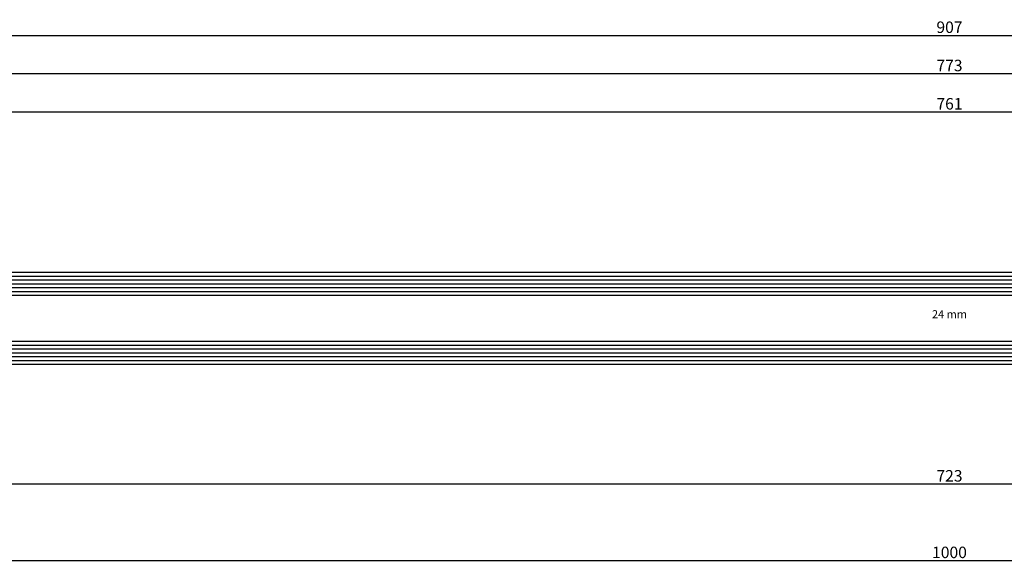
# Model space of a CAD drawing. Units: millimetres. Extents: x 0 to 1611, y -3081 to -50.
# Drawn here: x 257 to 514, y -3081 to -2939 of the extents above; entities that cross this region are included whole.
import ezdxf
from ezdxf.enums import TextEntityAlignment as Align

# ---------------------------------------------------------------- set-up
doc = ezdxf.new("R2010")
doc.units = ezdxf.units.MM
doc.header["$PDMODE"] = 3
doc.header["$PDSIZE"] = -0.5
for name, color, linetype in [('CrossSectionsDim', 3, 'Continuous'), ('CrossSectionsGlass', 4, 'Continuous'), ('CrossSectionsTexts', 3, 'Continuous')]:
    doc.layers.add(name, color=color, linetype=linetype)
doc.styles.add('CrossSection', font='simplex.shx', dxfattribs={"height": 3})
doc.styles.get("Standard").update_dxf_attribs({"font": 'complex.shx', "height": 60})
doc.dimstyles.new('CrossSection', dxfattribs={"dimtxt": 3, "dimasz": 3, "dimexe": 1.25, "dimexo": 0.625, "dimtad": 1, "dimdec": 1, "dimtxsty": 'CrossSection', "dimblk": 'NONE', "dimcen": 2.5, "dimclrd": 256, "dimclre": 256, "dimadec": 0, "dimazin": 2, "dimtfac": 1, "dimtdec": 4, "dimtofl": 0, "dimtmove": 0, "dimatfit": 3, "dimfxl": 1, "dimtolj": 1, "dimtzin": 0, "dimarcsym": 0})

# ---------------------------------------------------------------- blocks, each defined once
blk = doc.blocks.new('24_mm_TEXT_2', base_point=(140.6, 11.3))
at = {"layer": 'CrossSectionsTexts'}
blk.add_text('24 mm', height=2.1, dxfattribs=at).set_placement((500, 23.3), align=Align.CENTER)
blk = doc.blocks.new('24_mm_2', base_point=(740, 0))
at = {"layer": 'CrossSectionsGlass'}
for p, q in [((760.7, 0), (0.5, 0)), ((761.2, -1), (0, -1)), ((761.2, -2), (0, -2)), ((761.2, -3), (0, -3)), ((761.2, -4), (0, -4)), ((761.2, -5), (0, -5)), ((760.7, -6), (0.5, -6)), ((760.7, -18), (0.5, -18)), ((761.2, -19), (0, -19)), ((761.2, -20), (0, -20)), ((761.2, -21), (0, -21)), ((761.2, -22), (0, -22)), ((761.2, -23), (0, -23)), ((760.7, -24), (0.5, -24))]:
    blk.add_line(p, q, dxfattribs=at)
blk = doc.blocks.new('*D116')
at = {"layer": 'CrossSectionsDim', "lineweight": -2}
for p, q in [((119.4, 71.825), (119.4, 78.45)), ((119.4, 77.2), (880.6, 77.2)), ((880.6, 71.825), (880.6, 78.45))]:
    blk.add_line(p, q, dxfattribs=at)
at = {"layer": 'Defpoints', "color": 0}
for p in [(880.6, 77.2), (119.4, 71.2), (880.6, 71.2)]:
    blk.add_point(p, dxfattribs=at)
at = {"layer": 'CrossSectionsDim', "color": 0, "insert": (500, 79.325), "char_height": 3, "attachment_point": 5, "style": 'CrossSection'}
blk.add_mtext('\\A1;761', dxfattribs=at)
blk = doc.blocks.new('_NONE')
blk = doc.blocks.new('*D117')
at = {"layer": 'CrossSectionsDim', "lineweight": -2}
for p, q in [((113.4, 81.825), (113.4, 88.45)), ((886.6, 81.825), (886.6, 88.45)), ((113.4, 87.2), (886.6, 87.2))]:
    blk.add_line(p, q, dxfattribs=at)
at = {"layer": 'Defpoints', "color": 0}
for p in [(886.6, 87.2), (113.4, 81.2), (886.6, 81.2)]:
    blk.add_point(p, dxfattribs=at)
at = {"layer": 'CrossSectionsDim', "color": 0, "insert": (500, 89.325), "char_height": 3, "attachment_point": 5, "style": 'CrossSection'}
blk.add_mtext('\\A1;773', dxfattribs=at)
blk = doc.blocks.new('*D120')
at = {"layer": 'CrossSectionsDim', "lineweight": -2}
for p, q in [((46.7, 91.825), (46.7, 98.45)), ((953.3, 91.825), (953.3, 98.45)), ((46.7, 97.2), (953.3, 97.2))]:
    blk.add_line(p, q, dxfattribs=at)
at = {"layer": 'Defpoints', "color": 0}
for p in [(953.3, 97.2), (46.7, 91.2), (953.3, 91.2)]:
    blk.add_point(p, dxfattribs=at)
at = {"layer": 'CrossSectionsDim', "color": 0, "insert": (500, 99.325), "char_height": 3, "attachment_point": 5, "style": 'CrossSection'}
blk.add_mtext('\\A1;907', dxfattribs=at)
blk = doc.blocks.new('*D124')
at = {"layer": 'CrossSectionsDim', "lineweight": -2}
for p, q in [((138.4, -14.625), (138.4, -21.25)), ((861.6, -14.625), (861.6, -21.25)), ((138.4, -20), (861.6, -20))]:
    blk.add_line(p, q, dxfattribs=at)
at = {"layer": 'Defpoints', "color": 0}
for p in [(138.4, -14), (861.6, -14), (861.6, -20)]:
    blk.add_point(p, dxfattribs=at)
at = {"layer": 'CrossSectionsDim', "color": 0, "insert": (500, -17.875), "char_height": 3, "attachment_point": 5, "style": 'CrossSection'}
blk.add_mtext('\\A1;723', dxfattribs=at)
blk = doc.blocks.new('*D125')
at = {"layer": 'CrossSectionsDim', "lineweight": -2}
for p, q in [((0, -34.625), (0, -41.25)), ((1000, -34.625), (1000, -41.25)), ((0, -40), (1000, -40))]:
    blk.add_line(p, q, dxfattribs=at)
at = {"layer": 'Defpoints', "color": 0}
for p in [(0, -34), (1000, -34), (1000, -40)]:
    blk.add_point(p, dxfattribs=at)
at = {"layer": 'CrossSectionsDim', "color": 0, "insert": (500, -37.875), "char_height": 3, "attachment_point": 5, "style": 'CrossSection'}
blk.add_mtext('\\A1;1000', dxfattribs=at)
blk = doc.blocks.new('*D74')
at = {"layer": 'CrossSectionsDim', "lineweight": -2}
for p, q in [((119.4, -2968.175), (119.4, -2961.55)), ((880.6, -2968.175), (880.6, -2961.55)), ((119.4, -2962.8), (880.6, -2962.8))]:
    blk.add_line(p, q, dxfattribs=at)
at = {"layer": 'Defpoints', "color": 0}
for p in [(880.6, -2962.8), (119.4, -2968.8), (880.6, -2968.8)]:
    blk.add_point(p, dxfattribs=at)
at = {"layer": 'CrossSectionsDim', "color": 0, "insert": (500, -2960.675), "char_height": 3, "attachment_point": 5, "style": 'CrossSection'}
blk.add_mtext('\\A1;761', dxfattribs=at)
blk = doc.blocks.new('*D75')
at = {"layer": 'CrossSectionsDim', "lineweight": -2}
for p, q in [((113.4, -2958.175), (113.4, -2951.55)), ((886.6, -2958.175), (886.6, -2951.55)), ((113.4, -2952.8), (886.6, -2952.8))]:
    blk.add_line(p, q, dxfattribs=at)
at = {"layer": 'Defpoints', "color": 0}
for p in [(886.6, -2952.8), (113.4, -2958.8), (886.6, -2958.8)]:
    blk.add_point(p, dxfattribs=at)
at = {"layer": 'CrossSectionsDim', "color": 0, "insert": (500, -2950.675), "char_height": 3, "attachment_point": 5, "style": 'CrossSection'}
blk.add_mtext('\\A1;773', dxfattribs=at)
blk = doc.blocks.new('*D78')
at = {"layer": 'CrossSectionsDim', "lineweight": -2}
for p, q in [((46.7, -2948.175), (46.7, -2941.55)), ((953.3, -2948.175), (953.3, -2941.55)), ((46.7, -2942.8), (953.3, -2942.8))]:
    blk.add_line(p, q, dxfattribs=at)
at = {"layer": 'Defpoints', "color": 0}
for p in [(953.3, -2942.8), (46.7, -2948.8), (953.3, -2948.8)]:
    blk.add_point(p, dxfattribs=at)
at = {"layer": 'CrossSectionsDim', "color": 0, "insert": (500, -2940.675), "char_height": 3, "attachment_point": 5, "style": 'CrossSection'}
blk.add_mtext('\\A1;907', dxfattribs=at)
blk = doc.blocks.new('*D82')
at = {"layer": 'CrossSectionsDim', "lineweight": -2}
for p, q in [((138.4, -3054.625), (138.4, -3061.25)), ((861.6, -3054.625), (861.6, -3061.25)), ((138.4, -3060), (861.6, -3060))]:
    blk.add_line(p, q, dxfattribs=at)
at = {"layer": 'Defpoints', "color": 0}
for p in [(138.4, -3054), (861.6, -3054), (861.6, -3060)]:
    blk.add_point(p, dxfattribs=at)
at = {"layer": 'CrossSectionsDim', "color": 0, "insert": (500, -3057.875), "char_height": 3, "attachment_point": 5, "style": 'CrossSection'}
blk.add_mtext('\\A1;723', dxfattribs=at)
blk = doc.blocks.new('*D83')
at = {"layer": 'CrossSectionsDim', "lineweight": -2}
for p, q in [((0, -3074.625), (0, -3081.25)), ((1000, -3074.625), (1000, -3081.25)), ((0, -3080), (1000, -3080))]:
    blk.add_line(p, q, dxfattribs=at)
at = {"layer": 'Defpoints', "color": 0}
for p in [(0, -3074), (1000, -3074), (1000, -3080)]:
    blk.add_point(p, dxfattribs=at)
at = {"layer": 'CrossSectionsDim', "color": 0, "insert": (500, -3077.875), "char_height": 3, "attachment_point": 5, "style": 'CrossSection'}
blk.add_mtext('\\A1;1000', dxfattribs=at)
blk = doc.blocks.new('CS_14HORL1')
at = {"layer": 'CrossSectionsGlass', "rotation": 180}
blk.add_blockref('24_mm_2', (140.6, 11.3), dxfattribs=at)
at = {"layer": 'CrossSectionsTexts'}
blk.add_blockref('24_mm_TEXT_2', (140.6, 11.3), dxfattribs=at)
at = {"layer": 'CrossSectionsDim'}
for base, p1, p2, text, picture, middle in [((953.3, 97.2), (46.7, 91.2), (953.3, 91.2), '907', '*D120', (500, 97.2)), ((886.6, 87.2), (113.4, 81.2), (886.6, 81.2), '773', '*D117', (500, 87.2)), ((880.6, 77.2), (119.4, 71.2), (880.6, 71.2), '761', '*D116', (500, 77.2)), ((861.6, -20), (138.4, -14), (861.6, -14), '723', '*D124', (500, -20)), ((1000, -40), (0, -34), (1000, -34), '1000', '*D125', (500, -40))]:
    dim = blk.add_linear_dim(base=base, p1=p1, p2=p2, text=text, dimstyle='CrossSection', override={"dimpost": '<>'}, dxfattribs=at)
    dim.commit()
    dim.dimension.update_dxf_attribs({"geometry": picture, "text_midpoint": middle, "dimtype": 160})

msp = doc.modelspace()

# ---------------------------------------------------------------- block references
msp.add_blockref('CS_14HORL1', (0, -3040))
at = {"layer": 'CrossSectionsGlass', "rotation": 180}
msp.add_blockref('24_mm_2', (140.6, -3028.7), dxfattribs=at)
at = {"layer": 'CrossSectionsTexts'}
msp.add_blockref('24_mm_TEXT_2', (140.6, -3028.7), dxfattribs=at)

# ---------------------------------------------------------------- dimensions: what is measured, and where the dimension line sits
at = {"layer": 'CrossSectionsDim'}
for base, p1, p2, text, picture, middle in [((953.3, -2942.8), (46.7, -2948.8), (953.3, -2948.8), '907', '*D78', (500, -2942.8)), ((886.6, -2952.8), (113.4, -2958.8), (886.6, -2958.8), '773', '*D75', (500, -2952.8)), ((880.6, -2962.8), (119.4, -2968.8), (880.6, -2968.8), '761', '*D74', (500, -2962.8)), ((861.6, -3060), (138.4, -3054), (861.6, -3054), '723', '*D82', (500, -3060)), ((1000, -3080), (0, -3074), (1000, -3074), '1000', '*D83', (500, -3080))]:
    dim = msp.add_linear_dim(base=base, p1=p1, p2=p2, text=text, dimstyle='CrossSection', override={"dimpost": '<>'}, dxfattribs=at)
    dim.commit()
    dim.dimension.update_dxf_attribs({"geometry": picture, "text_midpoint": middle, "dimtype": 160})

doc.saveas('drawing.dxf')
